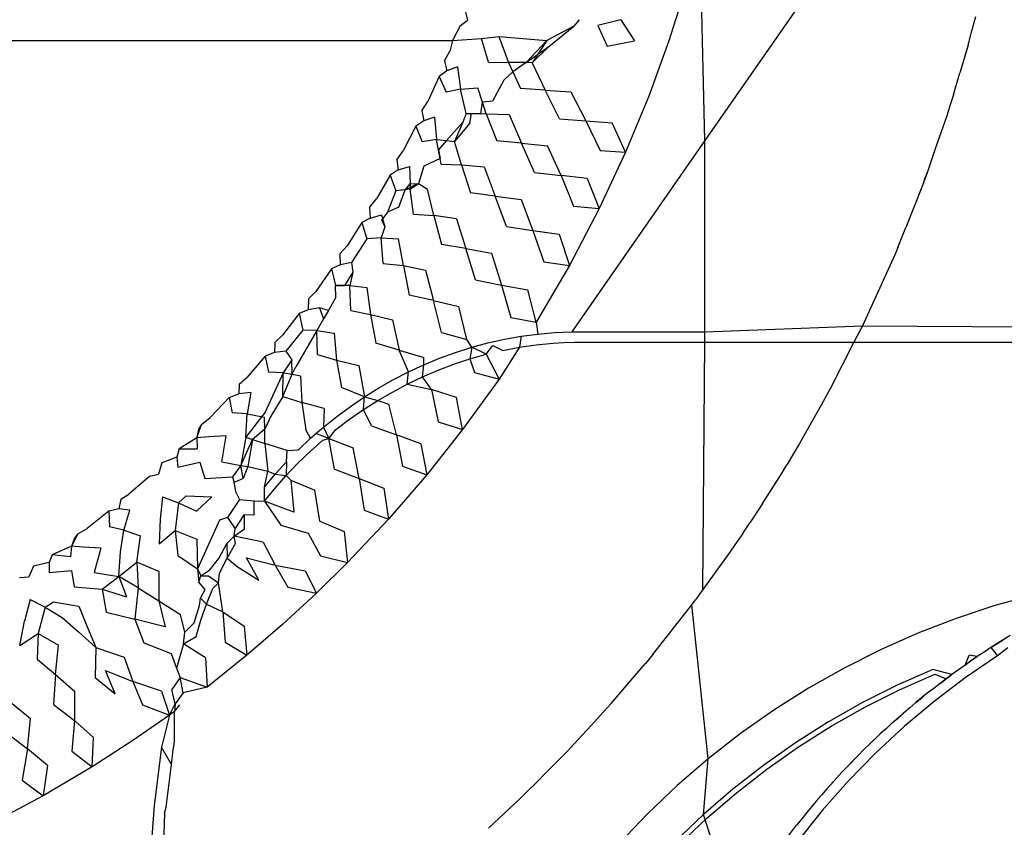
# Model space of a CAD drawing. Extents: x -47 to 39, y -50 to 54.
# Drawn here: x -4 to -4, y 34 to 35 of the extents above; entities that cross this region are included whole.
import ezdxf

# ---------------------------------------------------------------- set-up
doc = ezdxf.new("R2010")
doc.units = 0
doc.header["$MEASUREMENT"] = 0
doc.layers.get('0').update_dxf_attribs({"linetype": 'CONTINUOUS'})

msp = doc.modelspace()

# ---------------------------------------------------------------- linework, layer by layer
for p, q in [((-3.91557, 34.59962), (-3.95976, 34.53602)), ((-3.95976, 34.53602), (-3.96076, 34.57749)), ((-3.9632, 34.56816), (-3.967, 34.55603)), ((-4.00797, 34.56229), (-4.00744, 34.5602)), ((-4.00888, 34.55906), (-4.00744, 34.5602)), ((-3.985, 34.56027), (-3.98609, 34.55894)), ((-3.97666, 34.56026), (-3.98126, 34.55913)), ((-3.97666, 34.56026), (-3.97392, 34.55601)), ((-3.90621, 34.55803), (-3.9054, 34.5609)), ((-4.00888, 34.55906), (-4.01043, 34.5561)), ((-3.98609, 34.55894), (-3.9915, 34.5561)), ((-3.99109, 34.55485), (-3.98609, 34.55894)), ((-3.98126, 34.55913), (-3.9794, 34.55492)), ((-3.90693, 34.55515), (-3.90621, 34.55803)), ((-4.13683, 34.5561), (-4.01043, 34.5561)), ((-4.01043, 34.5561), (-4.01094, 34.55392)), ((-4.01043, 34.5561), (-4.00458, 34.55651)), ((-4.00458, 34.55651), (-4.00114, 34.5569)), ((-4.00319, 34.55174), (-4.00458, 34.55651)), ((-4.00114, 34.5569), (-3.9992, 34.55169)), ((-4.00114, 34.5569), (-3.9915, 34.5561)), ((-3.9915, 34.5561), (-3.99562, 34.55165)), ((-3.9915, 34.5561), (-3.99441, 34.55163)), ((-3.9794, 34.55492), (-3.97392, 34.55601)), ((-3.967, 34.55603), (-3.97103, 34.54491)), ((-4.01205, 34.55202), (-4.01094, 34.55392)), ((-3.99562, 34.55165), (-3.99109, 34.55485)), ((-3.99109, 34.55485), (-3.99441, 34.55163)), ((-3.90693, 34.55515), (-3.9086, 34.54961)), ((-4.01205, 34.55202), (-4.01158, 34.55)), ((-4.00319, 34.55174), (-3.9992, 34.55169)), ((-3.9992, 34.55169), (-3.99831, 34.54978)), ((-3.99562, 34.55165), (-3.9992, 34.55169)), ((-3.99562, 34.55165), (-3.99831, 34.54978)), ((-3.99441, 34.55163), (-3.99562, 34.55165)), ((-3.99441, 34.55163), (-3.99185, 34.54613)), ((-4.01158, 34.55), (-4.01309, 34.54887)), ((-4.00945, 34.55081), (-4.01158, 34.55)), ((-4.00945, 34.55081), (-4.00885, 34.54629)), ((-3.99831, 34.54978), (-4.00014, 34.54809)), ((-3.99831, 34.54978), (-3.99677, 34.54645)), ((-4.01309, 34.54887), (-4.01539, 34.54382)), ((-4.01309, 34.54887), (-4.01168, 34.54574)), ((-4.00014, 34.54809), (-4.00238, 34.54392)), ((-3.90985, 34.54519), (-3.9086, 34.54961)), ((-4.00885, 34.54629), (-4.01168, 34.54574)), ((-4.00885, 34.54629), (-4.00538, 34.54658)), ((-4.00769, 34.54145), (-4.00885, 34.54629)), ((-4.00442, 34.54369), (-4.00538, 34.54658)), ((-3.99185, 34.54613), (-3.99677, 34.54645)), ((-3.98895, 34.54037), (-3.99185, 34.54613)), ((-3.99185, 34.54613), (-3.98668, 34.54576)), ((-3.98668, 34.54576), (-3.98365, 34.53997)), ((-4.01661, 34.54196), (-4.01539, 34.54382)), ((-4.00238, 34.54392), (-4.00442, 34.54369)), ((-3.97103, 34.54491), (-3.97568, 34.53366)), ((-3.90985, 34.54519), (-3.91054, 34.54316)), ((-4.01661, 34.54196), (-4.01621, 34.53995)), ((-4.00477, 34.54138), (-4.00442, 34.54369)), ((-4.00365, 34.54135), (-4.00442, 34.54369)), ((-3.91054, 34.54316), (-3.9112, 34.54096)), ((-4.01621, 34.53995), (-4.01779, 34.53886)), ((-4.01402, 34.54072), (-4.01621, 34.53995)), ((-4.01402, 34.54072), (-4.01363, 34.53619)), ((-4.00769, 34.54145), (-4.00836, 34.53965)), ((-4.00769, 34.54145), (-4.00664, 34.54142)), ((-4.00477, 34.54138), (-4.00769, 34.54145)), ((-4.00692, 34.53945), (-4.00664, 34.54142)), ((-4.00664, 34.54142), (-4.00365, 34.54135)), ((-4.00664, 34.54142), (-4.00477, 34.54138)), ((-4.00365, 34.54135), (-3.99906, 34.5412)), ((-4.00365, 34.54135), (-4.0015, 34.53594)), ((-3.99906, 34.5412), (-3.99656, 34.53547)), ((-3.98895, 34.54037), (-3.98365, 34.53997)), ((-3.98365, 34.53997), (-3.98081, 34.53399)), ((-3.98365, 34.53997), (-3.9784, 34.53956)), ((-3.9112, 34.54096), (-3.91351, 34.53434)), ((-4.01779, 34.53886), (-4.02032, 34.53393)), ((-4.01779, 34.53886), (-4.01649, 34.53574)), ((-4.00836, 34.53965), (-4.01161, 34.53598)), ((-4.00836, 34.53965), (-4.01, 34.53582)), ((-4.00692, 34.53945), (-4.01, 34.53582)), ((-3.97568, 34.53366), (-3.9784, 34.53956)), ((-4.01363, 34.53619), (-4.01649, 34.53574)), ((-4.01363, 34.53619), (-4.01161, 34.53598)), ((-4.01325, 34.53412), (-4.01363, 34.53619)), ((-4.01161, 34.53598), (-4.01325, 34.53412)), ((-4.01161, 34.53598), (-4.01, 34.53582)), ((-4.00864, 34.53108), (-4.01, 34.53582)), ((-3.99656, 34.53547), (-4.0015, 34.53594)), ((-3.95976, 34.53602), (-3.98651, 34.49754)), ((-3.95977, 34.49754), (-3.95976, 34.53602)), ((-4.02163, 34.53213), (-4.02032, 34.53393)), ((-4.01272, 34.53127), (-4.01325, 34.53412)), ((-4.01325, 34.53412), (-4.01293, 34.5324)), ((-3.99395, 34.52954), (-3.99656, 34.53547)), ((-3.99656, 34.53547), (-3.99138, 34.53495)), ((-3.98865, 34.52896), (-3.99138, 34.53495)), ((-3.98081, 34.53399), (-3.97568, 34.53366)), ((-3.91351, 34.53434), (-3.91507, 34.52972)), ((-4.02163, 34.53213), (-4.02133, 34.53009)), ((-4.01293, 34.5324), (-4.01616, 34.53082)), ((-3.97568, 34.53366), (-3.98097, 34.52231)), ((-4.02133, 34.53009), (-4.02296, 34.52906)), ((-4.02133, 34.53009), (-4.01909, 34.53079)), ((-4.01909, 34.53079), (-4.01896, 34.52731)), ((-4.01616, 34.53082), (-4.01723, 34.52738)), ((-4.01272, 34.53127), (-4.00864, 34.53108)), ((-4.00864, 34.53108), (-4.00679, 34.52549)), ((-4.00864, 34.53108), (-4.00407, 34.53071)), ((-4.00407, 34.53071), (-4.00185, 34.52485)), ((-4.02296, 34.52906), (-4.02572, 34.52426)), ((-4.02296, 34.52906), (-4.02181, 34.5259)), ((-3.99395, 34.52954), (-3.98865, 34.52896)), ((-3.98865, 34.52896), (-3.98611, 34.52281)), ((-3.98339, 34.5284), (-3.98865, 34.52896)), ((-3.98339, 34.5284), (-3.98097, 34.52231)), ((-3.91507, 34.52972), (-3.91609, 34.52697)), ((-3.91559, 34.52841), (-3.91609, 34.52697)), ((-3.91507, 34.52972), (-3.91559, 34.52841)), ((-4.01892, 34.52623), (-4.02181, 34.5259)), ((-4.01992, 34.52612), (-4.02181, 34.5259)), ((-4.02122, 34.52263), (-4.01992, 34.52612)), ((-4.01723, 34.52738), (-4.01992, 34.52612)), ((-4.01992, 34.52612), (-4.01896, 34.52731)), ((-4.01896, 34.52731), (-4.01723, 34.52738)), ((-4.01896, 34.52731), (-4.01892, 34.52623)), ((-4.01892, 34.52623), (-4.01723, 34.52738)), ((-4.01828, 34.52121), (-4.01892, 34.52623)), ((-4.01723, 34.52738), (-4.01542, 34.52624)), ((-4.01417, 34.52091), (-4.01542, 34.52624)), ((-3.91609, 34.52697), (-3.91946, 34.51854)), ((-4.02711, 34.52254), (-4.02572, 34.52426)), ((-4.02181, 34.5259), (-4.02351, 34.52161)), ((-4.00185, 34.52485), (-4.00679, 34.52549)), ((-3.99956, 34.51874), (-4.00185, 34.52485)), ((-4.00185, 34.52485), (-3.99668, 34.52414)), ((-3.99668, 34.52414), (-3.99428, 34.51795)), ((-4.02711, 34.52254), (-4.02693, 34.52043)), ((-4.02122, 34.52263), (-4.02351, 34.52161)), ((-3.98097, 34.52231), (-3.98695, 34.5109)), ((-3.98611, 34.52281), (-3.98097, 34.52231)), ((-4.02693, 34.52043), (-4.0286, 34.5195)), ((-4.02693, 34.52043), (-4.02466, 34.52104)), ((-4.02351, 34.52161), (-4.02468, 34.51998)), ((-4.02466, 34.52104), (-4.02403, 34.51863)), ((-4.01828, 34.52121), (-4.01417, 34.52091)), ((-4.01417, 34.52091), (-4.01266, 34.51513)), ((-4.00966, 34.52029), (-4.01417, 34.52091)), ((-4.00966, 34.52029), (-4.00775, 34.5143)), ((-4.0286, 34.5195), (-4.03158, 34.51484)), ((-4.0286, 34.5195), (-4.02761, 34.51627)), ((-4.02403, 34.51863), (-4.02473, 34.51644)), ((-4.02468, 34.51998), (-4.02403, 34.51863)), ((-3.99956, 34.51874), (-3.99428, 34.51795)), ((-3.92105, 34.51449), (-3.91946, 34.51854)), ((-4.02761, 34.51627), (-4.03072, 34.5115)), ((-4.02473, 34.51644), (-4.02761, 34.51627)), ((-4.02473, 34.51644), (-4.02125, 34.51627)), ((-4.02438, 34.51132), (-4.02473, 34.51644)), ((-4.02027, 34.51088), (-4.02125, 34.51627)), ((-3.99428, 34.51795), (-3.98902, 34.51719)), ((-3.99428, 34.51795), (-3.99208, 34.51161)), ((-3.98902, 34.51719), (-3.98695, 34.5109)), ((-4.03303, 34.51321), (-4.03158, 34.51484)), ((-4.00775, 34.5143), (-4.01266, 34.51513)), ((-4.00581, 34.508), (-4.00775, 34.5143)), ((-4.00775, 34.5143), (-4.00259, 34.51338)), ((-3.92105, 34.51449), (-3.9216, 34.5132)), ((-4.03303, 34.51321), (-4.03301, 34.51102)), ((-4.00259, 34.51338), (-4.00057, 34.50696)), ((-3.9216, 34.5132), (-3.92815, 34.49879)), ((-4.0347, 34.5102), (-4.03789, 34.50568)), ((-4.03301, 34.51102), (-4.0347, 34.5102)), ((-4.0347, 34.5102), (-4.03391, 34.50685)), ((-4.03072, 34.5115), (-4.03301, 34.51102)), ((-4.03072, 34.5115), (-4.03041, 34.50957)), ((-4.02438, 34.51132), (-4.02027, 34.51088)), ((-4.02027, 34.51088), (-4.01583, 34.50998)), ((-4.02027, 34.51088), (-4.01912, 34.50491)), ((-3.98695, 34.5109), (-3.99364, 34.49948)), ((-3.99208, 34.51161), (-3.98695, 34.5109)), ((-4.03041, 34.50957), (-4.03214, 34.50685)), ((-4.03041, 34.50957), (-4.03105, 34.50685)), ((-4.01583, 34.50998), (-4.01425, 34.50385)), ((-4.03105, 34.50685), (-4.03391, 34.50685)), ((-4.03388, 34.50454), (-4.03391, 34.50685)), ((-4.03391, 34.50685), (-4.03214, 34.50685)), ((-4.03084, 34.50188), (-4.03105, 34.50685)), ((-4.03105, 34.50685), (-4.02761, 34.50649)), ((-4.02761, 34.50649), (-4.02692, 34.50102)), ((-4.00581, 34.508), (-4.00057, 34.50696)), ((-4.00057, 34.50696), (-3.99534, 34.50598)), ((-4.00057, 34.50696), (-3.99873, 34.50043)), ((-4.03937, 34.50417), (-4.03789, 34.50568)), ((-4.03388, 34.50454), (-4.0353, 34.50187)), ((-4.01425, 34.50385), (-4.01912, 34.50491)), ((-3.99364, 34.49948), (-3.99534, 34.50598)), ((-4.03937, 34.50417), (-4.03943, 34.50202)), ((-4.03715, 34.50236), (-4.03943, 34.50202)), ((-4.03715, 34.50236), (-4.03636, 34.50021)), ((-4.0353, 34.50187), (-4.03715, 34.50236)), ((-4.01263, 34.49744), (-4.01425, 34.50385)), ((-4.01425, 34.50385), (-4.00915, 34.50269)), ((-4.00753, 34.49604), (-4.00915, 34.50269)), ((-4.04118, 34.50125), (-4.04458, 34.49688)), ((-4.03943, 34.50202), (-4.04118, 34.50125)), ((-4.04118, 34.50125), (-4.04051, 34.49792)), ((-4.0353, 34.50187), (-4.03636, 34.50021)), ((-4.03084, 34.50188), (-4.02692, 34.50102)), ((-4.02692, 34.50102), (-4.02247, 34.50001)), ((-4.02692, 34.50102), (-4.02585, 34.49529)), ((-3.99873, 34.50043), (-3.99364, 34.49948)), ((-4.03636, 34.50021), (-4.03764, 34.49782)), ((-4.02247, 34.50001), (-4.02112, 34.4939)), ((-3.99364, 34.49948), (-3.99332, 34.49713)), ((-3.95977, 34.49754), (-3.92815, 34.49879)), ((-3.92815, 34.49879), (-3.92984, 34.49548)), ((-3.92815, 34.49879), (-3.73289, 34.49754)), ((-4.04613, 34.49544), (-4.04458, 34.49688)), ((-4.04051, 34.49792), (-4.04387, 34.4937)), ((-4.03764, 34.49782), (-4.04187, 34.49055)), ((-4.03764, 34.49782), (-4.04051, 34.49792)), ((-4.0375, 34.49305), (-4.03764, 34.49782)), ((-4.03764, 34.49782), (-4.0342, 34.49733)), ((-4.0342, 34.49733), (-4.03374, 34.49186)), ((-4.01263, 34.49744), (-4.00753, 34.49604)), ((-4, 34.4961), (-3.99667, 34.49669)), ((-3.99667, 34.49669), (-3.99699, 34.49448)), ((-3.99667, 34.49669), (-3.99332, 34.49713)), ((-3.99332, 34.49713), (-3.98993, 34.49741)), ((-3.98993, 34.49741), (-3.98651, 34.49754)), ((-3.98651, 34.49754), (-3.95977, 34.49754)), ((-3.95977, 34.49548), (-3.95977, 34.49754)), ((-4.04613, 34.49544), (-4.04618, 34.49344)), ((-4.02112, 34.4939), (-4.02585, 34.49529)), ((-4.00982, 34.49343), (-4.00658, 34.49447)), ((-4.00658, 34.49447), (-4.00753, 34.49604)), ((-4.00658, 34.49447), (-4.00692, 34.49213)), ((-4.00658, 34.49447), (-4.00331, 34.49536)), ((-4.00365, 34.49306), (-4.00658, 34.49447)), ((-4.00365, 34.49306), (-4.00235, 34.49482)), ((-4.00331, 34.49536), (-4, 34.4961)), ((-4.00235, 34.49482), (-4.00034, 34.49385)), ((-3.99699, 34.49448), (-4.00108, 34.48809)), ((-4.00034, 34.49385), (-3.99699, 34.49448)), ((-3.99699, 34.49448), (-3.99362, 34.49497)), ((-3.99362, 34.49497), (-3.99022, 34.49529)), ((-3.99022, 34.49529), (-3.98809, 34.49542)), ((-3.98809, 34.49542), (-3.98596, 34.49548)), ((-3.98596, 34.49548), (-3.95977, 34.49548)), ((-3.96017, 34.4458), (-3.95977, 34.49548)), ((-3.95977, 34.49548), (-3.92984, 34.49548)), ((-3.92984, 34.49548), (-3.9346, 34.48613)), ((-3.92984, 34.49548), (-3.73289, 34.49548)), ((-4.04802, 34.49267), (-4.05162, 34.48847)), ((-4.04618, 34.49344), (-4.04802, 34.49267)), ((-4.04802, 34.49267), (-4.04738, 34.48948)), ((-4.04387, 34.4937), (-4.04618, 34.49344)), ((-4.04387, 34.4937), (-4.04268, 34.49195)), ((-4.0375, 34.49305), (-4.03374, 34.49186)), ((-4.02112, 34.4939), (-4.01616, 34.49239)), ((-4.01927, 34.48953), (-4.02112, 34.4939)), ((-4.01619, 34.49096), (-4.01616, 34.49239)), ((-4.01303, 34.49226), (-4.00982, 34.49343)), ((-4.00692, 34.49213), (-4.00365, 34.49306)), ((-4.00365, 34.49306), (-4.00108, 34.48809)), ((-4.04268, 34.49195), (-4.04444, 34.48933)), ((-4.04265, 34.48904), (-4.04268, 34.49195)), ((-4.04265, 34.48904), (-4.04187, 34.49055)), ((-4.03374, 34.49186), (-4.03269, 34.48641)), ((-4.03374, 34.49186), (-4.02924, 34.49079)), ((-4.02924, 34.49079), (-4.02812, 34.48451)), ((-4.01927, 34.48953), (-4.01619, 34.49096)), ((-4.01646, 34.48852), (-4.01619, 34.49096)), ((-4.01619, 34.49096), (-4.01303, 34.49226)), ((-4.01334, 34.48985), (-4.01015, 34.49106)), ((-4.01015, 34.49106), (-4.00692, 34.49213)), ((-4.00692, 34.49213), (-4.00603, 34.48941)), ((-4.05329, 34.48703), (-4.05162, 34.48847)), ((-4.04444, 34.48933), (-4.04806, 34.48146)), ((-4.04444, 34.48933), (-4.04738, 34.48948)), ((-4.0445, 34.4846), (-4.04444, 34.48933)), ((-4.0445, 34.4846), (-4.04265, 34.48904)), ((-4.04444, 34.48933), (-4.04265, 34.48904)), ((-4.04265, 34.48904), (-4.04097, 34.48876)), ((-4.04097, 34.48876), (-4.04069, 34.48337)), ((-4.02229, 34.48798), (-4.01927, 34.48953)), ((-4.01952, 34.48706), (-4.01927, 34.48953)), ((-4.01952, 34.48706), (-4.01646, 34.48852)), ((-4.01646, 34.48852), (-4.01334, 34.48985)), ((-4.01464, 34.48597), (-4.01646, 34.48852)), ((-4.00603, 34.48941), (-4.00108, 34.48809)), ((-4.05329, 34.48703), (-4.05333, 34.48515)), ((-4.02812, 34.48451), (-4.03269, 34.48641)), ((-4.02524, 34.48631), (-4.02229, 34.48798)), ((-4.02251, 34.48548), (-4.01952, 34.48706)), ((-4.01952, 34.48706), (-4.01464, 34.48597)), ((-4.00108, 34.48809), (-4.00843, 34.47793)), ((-4.05527, 34.48441), (-4.05333, 34.48515)), ((-4.05094, 34.48539), (-4.05333, 34.48515)), ((-4.05094, 34.48539), (-4.05168, 34.4811)), ((-4.0445, 34.4846), (-4.04692, 34.48065)), ((-4.0445, 34.4846), (-4.04069, 34.48337)), ((-4.03093, 34.4826), (-4.02812, 34.48451)), ((-4.0283, 34.48195), (-4.02812, 34.48451)), ((-4.02812, 34.48451), (-4.02524, 34.48631)), ((-4.02812, 34.48451), (-4.02544, 34.48377)), ((-4.02544, 34.48377), (-4.02251, 34.48548)), ((-4.00962, 34.4844), (-4.01464, 34.48597)), ((-4.01464, 34.48597), (-4.01328, 34.47951)), ((-3.93519, 34.48504), (-3.93643, 34.48287)), ((-3.9346, 34.48613), (-3.93519, 34.48504)), ((-4.05527, 34.48441), (-4.05906, 34.48037)), ((-4.05527, 34.48441), (-4.05466, 34.48132)), ((-4.04069, 34.48337), (-4.03987, 34.4779)), ((-4.03619, 34.48216), (-4.04069, 34.48337)), ((-4.03368, 34.48057), (-4.03093, 34.4826)), ((-4.0283, 34.48195), (-4.02544, 34.48377)), ((-4.02544, 34.48377), (-4.0232, 34.48302)), ((-4.0217, 34.47688), (-4.0232, 34.48302)), ((-4.00843, 34.47793), (-4.00962, 34.4844)), ((-3.93643, 34.48287), (-3.94077, 34.47515)), ((-4.05168, 34.4811), (-4.05466, 34.48132)), ((-4.04806, 34.48146), (-4.05192, 34.47641)), ((-4.05192, 34.47641), (-4.05168, 34.4811)), ((-4.05168, 34.4811), (-4.04817, 34.48045)), ((-4.04692, 34.48065), (-4.04813, 34.47799)), ((-4.03619, 34.48216), (-4.03634, 34.47844)), ((-4.03634, 34.47844), (-4.03368, 34.48057)), ((-4.0311, 34.48001), (-4.0283, 34.48195)), ((-4.0267, 34.47867), (-4.0283, 34.48195)), ((-4.06178, 34.47629), (-4.06084, 34.47896)), ((-4.06084, 34.47896), (-4.06139, 34.47799)), ((-4.06084, 34.47896), (-4.05906, 34.48037)), ((-4.04813, 34.47799), (-4.04817, 34.48045)), ((-4.03383, 34.47794), (-4.0311, 34.48001)), ((-4.0267, 34.47867), (-4.0217, 34.47688)), ((-4.01328, 34.47951), (-4.00843, 34.47793)), ((-4.06139, 34.47799), (-4.06178, 34.47629)), ((-4.05587, 34.47666), (-4.05931, 34.47647)), ((-4.05671, 34.47149), (-4.05587, 34.47666)), ((-4.04813, 34.47799), (-4.05055, 34.47595)), ((-4.04808, 34.47512), (-4.04813, 34.47799)), ((-4.03891, 34.47621), (-4.03987, 34.4779)), ((-4.03891, 34.47621), (-4.03784, 34.47714)), ((-4.03784, 34.47714), (-4.03634, 34.47844)), ((-4.03524, 34.47616), (-4.03784, 34.47714)), ((-4.03634, 34.47844), (-4.03524, 34.47616)), ((-4.03524, 34.47616), (-4.03383, 34.47794)), ((-4.01678, 34.47505), (-4.0217, 34.47688)), ((-4.0217, 34.47688), (-4.02046, 34.47057)), ((-4.00843, 34.47793), (-4.01559, 34.46888)), ((-4.06178, 34.47629), (-4.06533, 34.4741)), ((-4.05931, 34.47647), (-4.06178, 34.47629)), ((-4.06178, 34.47629), (-4.06169, 34.4741)), ((-4.05192, 34.47641), (-4.05291, 34.47072)), ((-4.05291, 34.47072), (-4.05055, 34.47595)), ((-4.05192, 34.47641), (-4.05055, 34.47595)), ((-4.05055, 34.47595), (-4.05149, 34.47055)), ((-4.05055, 34.47595), (-4.04808, 34.47512)), ((-4.04808, 34.47512), (-4.04751, 34.46961)), ((-4.04361, 34.47375), (-4.04808, 34.47512)), ((-4.04138, 34.47389), (-4.03891, 34.47621)), ((-4.03901, 34.47352), (-4.03647, 34.47578)), ((-4.03647, 34.47578), (-4.03524, 34.47616)), ((-4.03413, 34.47002), (-4.03524, 34.47616)), ((-4.03524, 34.47616), (-4.03038, 34.47429)), ((-4.01678, 34.47505), (-4.01559, 34.46888)), ((-3.94077, 34.47515), (-3.94331, 34.47087)), ((-4.06533, 34.4741), (-4.06575, 34.47241)), ((-4.06533, 34.4741), (-4.06169, 34.4741)), ((-4.04375, 34.47147), (-4.04361, 34.47375)), ((-4.04361, 34.47375), (-4.04138, 34.47389)), ((-4.04146, 34.47117), (-4.03901, 34.47352)), ((-4.02914, 34.46811), (-4.03038, 34.47429)), ((-4.06876, 34.47126), (-4.06944, 34.46897)), ((-4.06575, 34.47241), (-4.06876, 34.47126)), ((-4.06575, 34.47241), (-4.06554, 34.4704)), ((-4.06554, 34.4704), (-4.06114, 34.47138)), ((-4.06114, 34.47138), (-4.06014, 34.46814)), ((-4.05671, 34.47149), (-4.05291, 34.47072)), ((-4.05291, 34.47072), (-4.05458, 34.46845)), ((-4.05291, 34.47072), (-4.05149, 34.47055)), ((-4.05246, 34.4681), (-4.05291, 34.47072)), ((-4.04602, 34.46896), (-4.04375, 34.47147)), ((-4.04375, 34.47147), (-4.04381, 34.46872)), ((-4.04381, 34.46872), (-4.04146, 34.47117)), ((-3.94442, 34.46906), (-3.94331, 34.47087)), ((-4.07122, 34.46861), (-4.07538, 34.46495)), ((-4.07122, 34.46861), (-4.06944, 34.46897)), ((-4.05149, 34.47055), (-4.05246, 34.4681)), ((-4.05149, 34.47055), (-4.04751, 34.46961)), ((-4.04819, 34.46635), (-4.04751, 34.46961)), ((-4.04819, 34.46635), (-4.04602, 34.46896)), ((-4.04751, 34.46961), (-4.04602, 34.46896)), ((-4.04606, 34.46618), (-4.04381, 34.46872)), ((-4.04602, 34.46896), (-4.04381, 34.46872)), ((-4.04381, 34.46872), (-4.04289, 34.46776)), ((-4.03413, 34.47002), (-4.02914, 34.46811)), ((-4.01559, 34.46888), (-4.02328, 34.45997)), ((-4.02046, 34.47057), (-4.01559, 34.46888)), ((-3.94824, 34.46299), (-3.94442, 34.46906)), ((-4.06014, 34.46814), (-4.05458, 34.46845)), ((-4.05458, 34.46845), (-4.05424, 34.46732)), ((-4.05246, 34.4681), (-4.05424, 34.46732)), ((-4.05386, 34.46521), (-4.05424, 34.46732)), ((-4.04289, 34.46776), (-4.04229, 34.46135)), ((-4.04289, 34.46776), (-4.03804, 34.46576)), ((-4.02914, 34.46811), (-4.02815, 34.46177)), ((-4.02914, 34.46811), (-4.02422, 34.46617)), ((-4.07703, 34.46394), (-4.07538, 34.46495)), ((-4.05386, 34.46521), (-4.05322, 34.46388)), ((-4.0482, 34.46354), (-4.04819, 34.46635)), ((-4.0482, 34.46354), (-4.04606, 34.46618)), ((-4.03708, 34.45953), (-4.03804, 34.46576)), ((-4.02422, 34.46617), (-4.02328, 34.45997)), ((-4.07703, 34.46394), (-4.07744, 34.462)), ((-4.06864, 34.4644), (-4.06914, 34.45994)), ((-4.06864, 34.4644), (-4.06544, 34.46321)), ((-4.06544, 34.46321), (-4.06613, 34.4577)), ((-4.06544, 34.46321), (-4.06392, 34.4646)), ((-4.06544, 34.46321), (-4.06181, 34.46157)), ((-4.06392, 34.4646), (-4.05874, 34.46441)), ((-4.06181, 34.46157), (-4.05874, 34.46441)), ((-4.05322, 34.46388), (-4.05557, 34.46026)), ((-4.05322, 34.46388), (-4.05025, 34.46365)), ((-4.05024, 34.46081), (-4.05025, 34.46365)), ((-4.05025, 34.46365), (-4.0482, 34.46354)), ((-4.04229, 34.46135), (-4.0482, 34.46354)), ((-4.0482, 34.46354), (-4.04491, 34.45873)), ((-3.94824, 34.46299), (-3.95076, 34.45924)), ((-4.07943, 34.46156), (-4.08375, 34.45809)), ((-4.07744, 34.462), (-4.07943, 34.46156)), ((-4.07943, 34.46156), (-4.07932, 34.45838)), ((-4.0752, 34.46178), (-4.07744, 34.462)), ((-4.07643, 34.45773), (-4.0752, 34.46178)), ((-4.05403, 34.458), (-4.0522, 34.46087)), ((-4.0522, 34.46087), (-4.05024, 34.46081)), ((-4.05217, 34.45798), (-4.0522, 34.46087)), ((-4.02815, 34.46177), (-4.02328, 34.45997)), ((-4.06914, 34.45994), (-4.06933, 34.45497)), ((-4.05721, 34.45975), (-4.06159, 34.44999)), ((-4.05557, 34.46026), (-4.05721, 34.45975)), ((-4.05557, 34.46026), (-4.05403, 34.458)), ((-4.04491, 34.45873), (-4.03942, 34.45714)), ((-4.03708, 34.45953), (-4.03218, 34.45746)), ((-4.02328, 34.45997), (-4.03152, 34.45122)), ((-3.95214, 34.45709), (-3.95076, 34.45924)), ((-4.08563, 34.45702), (-4.08692, 34.45451)), ((-4.08563, 34.45702), (-4.08633, 34.45611)), ((-4.08563, 34.45702), (-4.08375, 34.45809)), ((-4.07643, 34.45773), (-4.07932, 34.45838)), ((-4.07707, 34.45335), (-4.07643, 34.45773)), ((-4.07643, 34.45773), (-4.07309, 34.45658)), ((-4.06933, 34.45497), (-4.06613, 34.4577)), ((-4.06613, 34.4577), (-4.0656, 34.45262)), ((-4.06613, 34.4577), (-4.06176, 34.45596)), ((-4.05429, 34.45651), (-4.05403, 34.458)), ((-4.05429, 34.45651), (-4.05217, 34.45798)), ((-4.03942, 34.45714), (-4.03693, 34.45261)), ((-4.03218, 34.45746), (-4.03152, 34.45122)), ((-3.95214, 34.45709), (-3.95332, 34.45543)), ((-4.08633, 34.45611), (-4.08692, 34.45451)), ((-4.0738, 34.45128), (-4.07309, 34.45658)), ((-4.06176, 34.45596), (-4.06159, 34.44999)), ((-4.05731, 34.45204), (-4.05574, 34.45505)), ((-4.05574, 34.45505), (-4.05429, 34.45651)), ((-4.05574, 34.45505), (-4.05564, 34.45213)), ((-4.05564, 34.45213), (-4.05398, 34.45509)), ((-4.05398, 34.45509), (-4.05429, 34.45651)), ((-4.04841, 34.45533), (-4.05429, 34.45651)), ((-4.04841, 34.45533), (-4.046, 34.45073)), ((-3.95332, 34.45543), (-3.95507, 34.45283)), ((-4.09078, 34.45281), (-4.0914, 34.45122)), ((-4.08692, 34.45451), (-4.09078, 34.45281)), ((-4.08712, 34.45236), (-4.09078, 34.45281)), ((-4.08692, 34.45451), (-4.08712, 34.45236)), ((-4.08449, 34.45433), (-4.08692, 34.45451)), ((-4.081, 34.45409), (-4.08449, 34.45433)), ((-4.081, 34.45409), (-4.08238, 34.44924)), ((-4.07743, 34.44843), (-4.07707, 34.45335)), ((-3.95507, 34.45283), (-3.96017, 34.4458)), ((-4.0914, 34.45122), (-4.09455, 34.4505)), ((-4.0914, 34.45122), (-4.09142, 34.44925)), ((-4.07743, 34.44843), (-4.0738, 34.45128)), ((-4.0738, 34.45128), (-4.07353, 34.44614)), ((-4.0694, 34.44945), (-4.0738, 34.45128)), ((-4.0656, 34.45262), (-4.06159, 34.44999)), ((-4.05916, 34.44977), (-4.05731, 34.45204)), ((-4.05718, 34.44912), (-4.05564, 34.45213)), ((-4.05564, 34.45213), (-4.05365, 34.45047)), ((-4.05181, 34.45215), (-4.046, 34.45073)), ((-4.0493, 34.44768), (-4.05181, 34.45215)), ((-4.03152, 34.45122), (-4.03774, 34.44509)), ((-4.03693, 34.45261), (-4.03152, 34.45122)), ((-4.09455, 34.4505), (-4.09549, 34.44837)), ((-4.09142, 34.44925), (-4.08692, 34.44963)), ((-4.08692, 34.44963), (-4.08636, 34.44632)), ((-4.08238, 34.44924), (-4.07743, 34.44843)), ((-4.0694, 34.44945), (-4.06936, 34.44356)), ((-4.06159, 34.44999), (-4.06133, 34.44728)), ((-4.06159, 34.44999), (-4.06097, 34.44859)), ((-4.06097, 34.44859), (-4.05916, 34.44977)), ((-4.05739, 34.44717), (-4.05718, 34.44912)), ((-4.05365, 34.45047), (-4.0493, 34.44768)), ((-4.046, 34.45073), (-4.04349, 34.44628)), ((-4.046, 34.45073), (-4.03999, 34.4496)), ((-4.03999, 34.4496), (-4.03774, 34.44509)), ((-4.09736, 34.44821), (-4.09549, 34.44837)), ((-4.08079, 34.44589), (-4.07743, 34.44843)), ((-4.07353, 34.44614), (-4.07743, 34.44843)), ((-4.07743, 34.44843), (-4.0759, 34.44432)), ((-4.06133, 34.44728), (-4.06097, 34.44859)), ((-4.06005, 34.4458), (-4.06133, 34.44728)), ((-4.06097, 34.44859), (-4.05943, 34.44854)), ((-4.05943, 34.44854), (-4.05739, 34.44717)), ((-4.05857, 34.44603), (-4.05739, 34.44717)), ((-4.05652, 34.44134), (-4.05739, 34.44717)), ((-4.08636, 34.44632), (-4.08079, 34.44589)), ((-4.08079, 34.44589), (-4.07998, 34.44127)), ((-4.08079, 34.44589), (-4.0759, 34.44432)), ((-4.07353, 34.44614), (-4.07419, 34.43985)), ((-4.07353, 34.44614), (-4.06936, 34.44356)), ((-4.06103, 34.44407), (-4.06005, 34.4458)), ((-4.05982, 34.44288), (-4.05857, 34.44603)), ((-4.03774, 34.44509), (-4.04456, 34.43879)), ((-4.04349, 34.44628), (-4.03774, 34.44509)), ((-3.96017, 34.4458), (-3.96162, 34.44377)), ((-4.09523, 34.44382), (-4.09637, 34.43948)), ((-4.09523, 34.44382), (-4.09219, 34.44225)), ((-4.09219, 34.44225), (-4.09055, 34.44336)), ((-4.09055, 34.44336), (-4.08547, 34.44247)), ((-4.06936, 34.44356), (-4.06813, 34.43834)), ((-4.06936, 34.44356), (-4.06501, 34.44081)), ((-4.0612, 34.44258), (-4.06103, 34.44407)), ((-4.06103, 34.44407), (-4.05982, 34.44288)), ((-3.96239, 34.44275), (-3.96162, 34.44377)), ((-3.89362, 34.44478), (-3.90154, 34.44259)), ((-4.09219, 34.44225), (-4.09358, 34.43695)), ((-4.09219, 34.44225), (-4.08877, 34.44018)), ((-4.08547, 34.44247), (-4.08384, 34.4385)), ((-4.07998, 34.44127), (-4.07419, 34.43985)), ((-4.06175, 34.44084), (-4.0612, 34.44258)), ((-4.06093, 34.43967), (-4.05982, 34.44288)), ((-4.05982, 34.44288), (-4.05652, 34.44134)), ((-4.05652, 34.44134), (-4.05608, 34.43525)), ((-4.05652, 34.44134), (-4.05228, 34.43844)), ((-3.97022, 34.43277), (-3.96239, 34.44275)), ((-3.95911, 34.41182), (-3.96239, 34.44275)), ((-3.90154, 34.44259), (-3.90934, 34.44002)), ((-4.09727, 34.43459), (-4.09637, 34.43948)), ((-4.08877, 34.44018), (-4.08552, 34.43734)), ((-4.06813, 34.43834), (-4.07419, 34.43985)), ((-4.07419, 34.43985), (-4.07238, 34.43512)), ((-4.06416, 34.43724), (-4.06501, 34.44081)), ((-4.06226, 34.43909), (-4.06416, 34.43724)), ((-4.06226, 34.43909), (-4.06175, 34.44084)), ((-4.0619, 34.43638), (-4.06093, 34.43967)), ((-3.90934, 34.44002), (-3.917, 34.43706)), ((-4.08552, 34.43734), (-4.08202, 34.43417)), ((-4.08384, 34.4385), (-4.08202, 34.43417)), ((-4.06442, 34.43491), (-4.06416, 34.43724)), ((-4.05228, 34.43844), (-4.0517, 34.43263)), ((-4.04456, 34.43879), (-4.0517, 34.43263)), ((-3.917, 34.43706), (-3.92451, 34.43373)), ((-4.09727, 34.43459), (-4.09358, 34.43695)), ((-4.09358, 34.43695), (-4.09384, 34.43182)), ((-4.09358, 34.43695), (-4.0895, 34.43464)), ((-4.07238, 34.43512), (-4.06693, 34.43298)), ((-4.06442, 34.43491), (-4.0619, 34.43638)), ((-4.05608, 34.43525), (-4.0517, 34.43263)), ((-3.89987, 34.43574), (-3.90239, 34.43414)), ((-3.90114, 34.43492), (-3.89987, 34.43574)), ((-3.89847, 34.43657), (-3.89987, 34.43574)), ((-4.09016, 34.42872), (-4.0895, 34.43464)), ((-4.08202, 34.43417), (-4.08216, 34.42817)), ((-4.08202, 34.43417), (-4.07636, 34.43221)), ((-4.06442, 34.43491), (-4.06581, 34.43001)), ((-4.06001, 34.43207), (-4.06442, 34.43491)), ((-3.92451, 34.43373), (-3.93184, 34.43004)), ((-3.90372, 34.43324), (-3.90509, 34.43235)), ((-3.90239, 34.43414), (-3.90372, 34.43324)), ((-3.90239, 34.43414), (-3.90114, 34.43492)), ((-3.90239, 34.43414), (-3.90101, 34.43248)), ((-3.89895, 34.43407), (-3.90101, 34.43248)), ((-4.09384, 34.43182), (-4.09016, 34.42872)), ((-4.07636, 34.43221), (-4.07463, 34.42733)), ((-4.06693, 34.43298), (-4.06581, 34.43001)), ((-4.06001, 34.43207), (-4.05969, 34.42622)), ((-4.0517, 34.43263), (-4.05969, 34.42622)), ((-3.97022, 34.43277), (-3.97172, 34.43094)), ((-3.90755, 34.43065), (-3.9067, 34.4326)), ((-3.90509, 34.43235), (-3.90755, 34.43065)), ((-3.90755, 34.43065), (-3.90634, 34.43163)), ((-3.90101, 34.43248), (-3.9075, 34.42805)), ((-3.90509, 34.43235), (-3.9067, 34.4326)), ((-3.90634, 34.43163), (-3.90509, 34.43235)), ((-4.0801, 34.42958), (-4.07463, 34.42733)), ((-4.07817, 34.42487), (-4.0801, 34.42958)), ((-4.06581, 34.43001), (-4.06511, 34.42814)), ((-3.97391, 34.42843), (-3.97172, 34.43094)), ((-3.93184, 34.43004), (-3.93899, 34.42599)), ((-3.91401, 34.42978), (-3.92116, 34.42661)), ((-3.91018, 34.42876), (-3.91401, 34.42978)), ((-3.90886, 34.42969), (-3.91018, 34.42876)), ((-3.90755, 34.43065), (-3.90886, 34.42969)), ((-4.09016, 34.42872), (-4.09054, 34.42274)), ((-4.09016, 34.42872), (-4.08632, 34.42542)), ((-4.08216, 34.42817), (-4.07817, 34.42487)), ((-4.06882, 34.4254), (-4.07463, 34.42733)), ((-4.07463, 34.42733), (-4.07269, 34.42264)), ((-4.06511, 34.42814), (-4.06678, 34.42576)), ((-4.06447, 34.42506), (-4.06511, 34.42814)), ((-4.06511, 34.42814), (-4.05969, 34.42622)), ((-3.97857, 34.42294), (-3.97391, 34.42843)), ((-3.9207, 34.42569), (-3.91359, 34.42884)), ((-3.9075, 34.42805), (-3.91376, 34.42331)), ((-3.91359, 34.42884), (-3.91136, 34.42785)), ((-3.91018, 34.42876), (-3.91257, 34.42696)), ((-3.91257, 34.42696), (-3.91136, 34.42785)), ((-3.91136, 34.42785), (-3.91018, 34.42876)), ((-4.08632, 34.42542), (-4.08634, 34.4195)), ((-4.06882, 34.4254), (-4.06723, 34.42061)), ((-4.06613, 34.42285), (-4.06678, 34.42576)), ((-4.05969, 34.42622), (-4.06447, 34.42506)), ((-3.93899, 34.42599), (-3.94593, 34.4216)), ((-3.92116, 34.42661), (-3.92815, 34.42309)), ((-3.92764, 34.42219), (-3.9207, 34.42569)), ((-3.91384, 34.42595), (-3.91512, 34.42497)), ((-3.91257, 34.42696), (-3.91384, 34.42595)), ((-4.09917, 34.4232), (-4.09514, 34.41994)), ((-4.06447, 34.42506), (-4.06613, 34.42285)), ((-3.91376, 34.42331), (-3.91977, 34.41827)), ((-3.91512, 34.42497), (-3.91744, 34.42309)), ((-3.91744, 34.42309), (-3.91628, 34.42401)), ((-3.91628, 34.42401), (-3.91512, 34.42497)), ((-4.09054, 34.42274), (-4.08634, 34.4195)), ((-4.07269, 34.42264), (-4.06723, 34.42061)), ((-4.06723, 34.42061), (-4.06613, 34.42285)), ((-4.06627, 34.42133), (-4.06723, 34.42061)), ((-4.06613, 34.42285), (-4.06627, 34.42133)), ((-4.06627, 34.42133), (-4.06514, 34.42266)), ((-4.06621, 34.41516), (-4.06627, 34.42133)), ((-3.97857, 34.42294), (-3.98082, 34.42048)), ((-3.94593, 34.4216), (-3.95264, 34.41687)), ((-3.92815, 34.42309), (-3.93496, 34.41923)), ((-3.93441, 34.41836), (-3.92764, 34.42219)), ((-3.91866, 34.42204), (-3.91992, 34.42099)), ((-3.91744, 34.42309), (-3.91866, 34.42204)), ((-4.09578, 34.41382), (-4.09514, 34.41994)), ((-4.08634, 34.4195), (-4.08686, 34.41334)), ((-4.08247, 34.41609), (-4.08634, 34.4195)), ((-4.06723, 34.42061), (-4.07458, 34.41552)), ((-4.06723, 34.42061), (-4.06883, 34.41415)), ((-3.98082, 34.42048), (-3.98244, 34.41863)), ((-3.93496, 34.41923), (-3.94157, 34.41504)), ((-3.92216, 34.41902), (-3.91992, 34.42099)), ((-3.92216, 34.41902), (-3.92103, 34.41999)), ((-3.92103, 34.41999), (-3.91992, 34.42099)), ((-3.98244, 34.41863), (-3.98447, 34.41651)), ((-3.94097, 34.4142), (-3.93441, 34.41836)), ((-3.91977, 34.41827), (-3.92553, 34.41292)), ((-3.92333, 34.41793), (-3.92455, 34.41683)), ((-3.92216, 34.41902), (-3.92333, 34.41793)), ((-4.10005, 34.4171), (-4.09578, 34.41382)), ((-4.08276, 34.41023), (-4.08247, 34.41609)), ((-4.07458, 34.41552), (-4.08276, 34.41023)), ((-3.98447, 34.41651), (-3.98744, 34.41327)), ((-3.95264, 34.41687), (-3.95911, 34.41182)), ((-3.92671, 34.41477), (-3.92455, 34.41683)), ((-3.92671, 34.41477), (-3.92565, 34.41577)), ((-3.92565, 34.41577), (-3.92455, 34.41683)), ((-4.09578, 34.41382), (-4.09682, 34.40755)), ((-4.0917, 34.41046), (-4.09578, 34.41382)), ((-4.08686, 34.41334), (-4.08276, 34.41023)), ((-4.06883, 34.41415), (-4.0703, 34.40246)), ((-4.06685, 34.41065), (-4.06883, 34.41415)), ((-4.06685, 34.41065), (-4.06648, 34.41363)), ((-4.06648, 34.41363), (-4.06621, 34.41516)), ((-3.98744, 34.41327), (-3.99144, 34.40925)), ((-3.94157, 34.41504), (-3.94796, 34.41054)), ((-3.94733, 34.40972), (-3.94097, 34.4142)), ((-3.92783, 34.41365), (-3.92902, 34.41249)), ((-3.92671, 34.41477), (-3.92783, 34.41365)), ((-3.95911, 34.41182), (-3.96533, 34.40645)), ((-3.96006, 34.40061), (-3.95911, 34.41182)), ((-3.9311, 34.41035), (-3.92902, 34.41249)), ((-3.9311, 34.41035), (-3.93007, 34.41139)), ((-3.92553, 34.41292), (-3.93101, 34.4073)), ((-3.93007, 34.41139), (-3.92902, 34.41249)), ((-4.0917, 34.41046), (-4.09262, 34.4044)), ((-4.08276, 34.41023), (-4.09262, 34.4044)), ((-4.06791, 34.40211), (-4.06685, 34.41065)), ((-3.94796, 34.41054), (-3.95413, 34.40572)), ((-3.95346, 34.40494), (-3.94733, 34.40972)), ((-3.9311, 34.41035), (-3.93218, 34.40917)), ((-4.09682, 34.40755), (-4.09262, 34.4044)), ((-3.99377, 34.40682), (-3.99144, 34.40925)), ((-3.93531, 34.40576), (-3.93331, 34.40798)), ((-3.93429, 34.40687), (-3.93331, 34.40798)), ((-3.93218, 34.40917), (-3.93331, 34.40798)), ((-3.99685, 34.40381), (-3.99512, 34.40555)), ((-3.99512, 34.40555), (-3.99377, 34.40682)), ((-3.96533, 34.40645), (-3.97128, 34.40079)), ((-3.95413, 34.40572), (-3.96006, 34.40061)), ((-3.93531, 34.40576), (-3.93637, 34.4045)), ((-3.93101, 34.4073), (-3.9362, 34.40142)), ((-3.93531, 34.40576), (-3.93429, 34.40687)), ((-4.09262, 34.4044), (-4.10424, 34.39821)), ((-3.99685, 34.40381), (-4.00322, 34.39789)), ((-3.95935, 34.39986), (-3.95346, 34.40494)), ((-3.93637, 34.4045), (-3.93742, 34.40331)), ((-4.0703, 34.40246), (-4.07118, 34.39071)), ((-4.06823, 34.40089), (-4.06791, 34.40211)), ((-3.9362, 34.40142), (-3.9411, 34.39528)), ((-3.93742, 34.40331), (-3.93933, 34.40101)), ((-4.06823, 34.40089), (-4.06847, 34.39467)), ((-3.97128, 34.40079), (-3.97694, 34.39484)), ((-3.96006, 34.40061), (-3.96572, 34.39521)), ((-3.96498, 34.3945), (-3.95935, 34.39986)), ((-3.95349, 34.38054), (-3.96006, 34.40061)), ((-3.94033, 34.39973), (-3.94135, 34.39847)), ((-3.93933, 34.40101), (-3.94033, 34.39973)), ((-3.94317, 34.3961), (-3.94135, 34.39847))]:
    msp.add_line(p, q)

doc.saveas('drawing.dxf')
